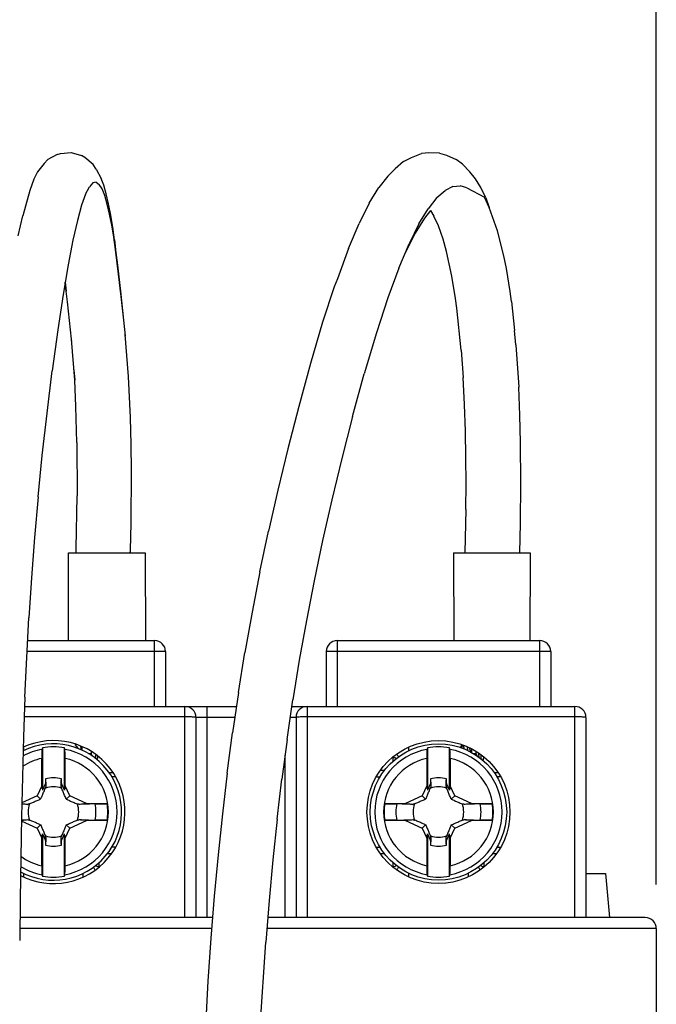
# Model space of a CAD drawing. Extents: x -183 to 867, y -855 to -185.
# Drawn here: x 306 to 335, y -275 to -230 of the extents above; entities that cross this region are included whole.
import ezdxf

# ---------------------------------------------------------------- set-up
doc = ezdxf.new("R2010")
doc.units = 0
doc.header["$LTSCALE"] = 1.21
doc.header["$MEASUREMENT"] = 0
doc.layers.get('0').update_dxf_attribs({"linetype": 'CONTINUOUS'})
doc.layers.get('Defpoints').update_dxf_attribs({"linetype": 'CONTINUOUS'})
doc.layers.add('COTATION1', color=50, linetype='CONTINUOUS')
doc.styles.add('ROMANS', font='romans.shx')
doc.dimstyles.new('SC_DEFAUT$0', dxfattribs={"dimscale": 0, "dimtxt": 5, "dimasz": 5, "dimexe": 2.5, "dimexo": 2, "dimgap": 5, "dimtad": 1, "dimtoh": 1, "dimdec": 4, "dimzin": 12, "dimdsep": 46, "dimtxsty": 'ROMANS', "dimblk1": 'OPEN', "dimblk2": 'OPEN', "dimsah": 1, "dimcen": -0.09, "dimadec": 0, "dimazin": 0, "dimtfac": 1, "dimtdec": 4, "dimtofl": 0, "dimtmove": 0, "dimatfit": 3, "dimldrblk": 'OPEN', "dimfxl": 1, "dimtolj": 1, "dimtzin": 12, "dimarcsym": 0})

# ---------------------------------------------------------------- blocks, each defined once
blk = doc.blocks.new('_OPEN')
at = {"color": 0, "linetype": 'ByBlock'}
for p, q in [((-1, 0.1667), (0, 0)), ((0, 0), (-1, -0.1667)), ((0, 0), (-1, 0))]:
    blk.add_line(p, q, dxfattribs=at)
blk = doc.blocks.new('*D5')
at = {"layer": 'COTATION1', "color": 0, "lineweight": -2}
for p, q in [((280.287, -230.929), (280.287, -210.061)), ((335.087, -269.398), (335.087, -210.061)), ((330.087, -212.561), (285.287, -212.561))]:
    blk.add_line(p, q, dxfattribs=at)
at = {"layer": 'Defpoints', "color": 0}
for p in [(280.287, -212.561), (280.287, -232.929), (335.087, -271.398)]:
    blk.add_point(p, dxfattribs=at)
at = {"layer": 'COTATION1', "color": 0, "lineweight": -2, "xscale": 5, "yscale": 5, "zscale": 5, "rotation": 180}
blk.add_blockref('_OPEN', (280.287, -212.561), dxfattribs=at)
at = {"layer": 'COTATION1', "color": 0, "lineweight": -2, "xscale": 5, "yscale": 5, "zscale": 5}
blk.add_blockref('_OPEN', (335.087, -212.561), dxfattribs=at)
at = {"layer": 'COTATION1', "color": 0, "insert": (307.687, -205.061), "char_height": 5, "attachment_point": 5, "style": 'ROMANS'}
blk.add_mtext('\\A1;54.8', dxfattribs=at)

msp = doc.modelspace()

# ---------------------------------------------------------------- linework, layer by layer
for p, q in [((307.85891, -236.19132), (307.43324, -236.42558)), ((307.85891, -236.19132), (308.01465, -236.15813)), ((308.01465, -236.15813), (308.4983, -236.10518)), ((308.4983, -236.10518), (308.96512, -236.2419)), ((309.11037, -236.34117), (308.96512, -236.2419)), ((309.48801, -236.64583), (309.11037, -236.34117)), ((323.60247, -236.50925), (323.96442, -236.32863)), ((323.96442, -236.32863), (324.41189, -236.15242)), ((324.75179, -236.11922), (324.41189, -236.15242)), ((325.23356, -236.13026), (324.75179, -236.11922)), ((325.23356, -236.13026), (325.54961, -236.22978)), ((325.54961, -236.22978), (325.98868, -236.42622)), ((307.26819, -236.60597), (306.96704, -236.98372)), ((307.43324, -236.42558), (307.26819, -236.60597)), ((309.62223, -236.85973), (309.48801, -236.64583)), ((323.60247, -236.50925), (323.21579, -236.85342)), ((326.27971, -236.64153), (325.98868, -236.42622)), ((326.27971, -236.64153), (326.60624, -236.99141)), ((306.96704, -236.98372), (306.79333, -237.32306)), ((309.62223, -236.85973), (309.85206, -237.28369)), ((309.97538, -237.59349), (309.85206, -237.28369)), ((322.87913, -237.18395), (322.47237, -237.70117)), ((323.21579, -236.85342), (322.87913, -237.18395)), ((326.87175, -237.30426), (326.60624, -236.99141)), ((306.79333, -237.32306), (306.60856, -237.83907)), ((309.14932, -237.99999), (309.31976, -237.66704)), ((309.47972, -237.49223), (309.31976, -237.66704)), ((309.62954, -237.46031), (309.47972, -237.49223)), ((309.62954, -237.46031), (309.7696, -237.55605)), ((309.90025, -237.76425), (309.7696, -237.55605)), ((310.08985, -237.9864), (309.97538, -237.59349)), ((322.04064, -238.41106), (322.47237, -237.70117)), ((325.84082, -237.65437), (325.49138, -237.82874)), ((325.84082, -237.65437), (326.167, -237.62254)), ((326.47031, -237.71803), (326.167, -237.62254)), ((326.47031, -237.71803), (327.27409, -238.14333)), ((327.11477, -237.701), (326.87175, -237.30426)), ((327.33575, -238.16612), (327.11477, -237.701)), ((306.60856, -237.83907), (306.4124, -238.5472)), ((309.14932, -237.99999), (308.96804, -238.50626)), ((310.02182, -238.06969), (309.90025, -237.76425)), ((310.13469, -238.45708), (310.02182, -238.06969)), ((310.19583, -238.44695), (310.08985, -237.9864)), ((325.11835, -238.16075), (324.72133, -238.66557)), ((325.11835, -238.16075), (325.49138, -237.82874)), ((327.4924, -238.6028), (327.27409, -238.14333)), ((327.33575, -238.16612), (327.4924, -238.6028)), ((306.4124, -238.5472), (306.28897, -238.98787)), ((308.96804, -238.50626), (308.77556, -239.2011)), ((310.23919, -238.91119), (310.13469, -238.45708)), ((310.29371, -238.95981), (310.19583, -238.44695)), ((322.04064, -238.41106), (321.58367, -239.32892)), ((327.86528, -239.66298), (327.4924, -238.6028)), ((306.08433, -239.88919), (306.28897, -238.98787)), ((310.33568, -239.41675), (310.23919, -238.91119)), ((310.38385, -239.5096), (310.29371, -238.95981)), ((324.29997, -239.35841), (324.72133, -238.66557)), ((324.82301, -238.74578), (324.54763, -239.09595)), ((324.82301, -238.74578), (324.97783, -238.99852)), ((325.18949, -239.44402), (324.97783, -238.99852)), ((308.77556, -239.2011), (308.57153, -240.09973)), ((310.42449, -239.95839), (310.33568, -239.41675)), ((310.46666, -240.08107), (310.38385, -239.5096)), ((321.10125, -240.46983), (321.58367, -239.32892)), ((324.29997, -239.35841), (323.85385, -240.25447)), ((324.54763, -239.09595), (324.13287, -239.77791)), ((325.39905, -240.04851), (325.18677, -239.44497)), ((310.50596, -240.52077), (310.42449, -239.95839)), ((324.13287, -239.77791), (323.6937, -240.66002)), ((328.15587, -240.80985), (327.86528, -239.66298)), ((308.57153, -240.09973), (308.35558, -241.21742)), ((310.46666, -240.08107), (310.50596, -240.52077)), ((310.61177, -241.22855), (310.46666, -240.08107)), ((323.38259, -241.369), (323.85385, -240.25447)), ((325.55156, -240.6082), (325.39905, -240.04851)), ((310.64818, -241.64528), (310.50596, -240.52077)), ((321.10125, -240.46983), (320.59314, -241.84883)), ((325.79705, -241.72919), (325.55156, -240.6082)), ((328.27132, -241.37795), (328.15587, -240.80985)), ((308.35558, -241.21742), (308.12735, -242.56943)), ((310.74686, -242.41171), (310.61177, -241.22855)), ((310.76434, -242.66115), (310.64818, -241.64528)), ((323.38259, -241.369), (322.88579, -242.7173)), ((325.96524, -242.74883), (325.79705, -241.72919)), ((328.44467, -242.42917), (328.27132, -241.37795)), ((308.26872, -242.40773), (308.22163, -242.01095)), ((308.22228, -242.00707), (308.26872, -242.40773)), ((320.44743, -242.21767), (319.9207, -243.82726)), ((320.59314, -241.84883), (320.44743, -242.21767)), ((308.12735, -242.56943), (307.88649, -244.17104)), ((308.32385, -242.89558), (308.26872, -242.40773)), ((310.88532, -243.73454), (310.74686, -242.41171)), ((310.88532, -243.73454), (310.76434, -242.66115)), ((328.50331, -242.88255), (328.44467, -242.42917)), ((308.37319, -243.32608), (308.32385, -242.89558)), ((322.88579, -242.7173), (322.36303, -244.31474)), ((326.02121, -243.18161), (325.96524, -242.74883)), ((328.50331, -242.88255), (328.6426, -244.19981)), ((308.5075, -244.59618), (308.37319, -243.32608)), ((326.21299, -245.09605), (326.02121, -243.18161)), ((310.95663, -244.44948), (310.88532, -243.73454)), ((319.9207, -243.82726), (319.36781, -245.70207)), ((307.88649, -244.17104), (307.63275, -246.0367)), ((311.09937, -246.28774), (310.94993, -244.38062)), ((322.36303, -244.31474), (321.81388, -246.17686)), ((328.70046, -244.85068), (328.6426, -244.19981)), ((308.49809, -244.59696), (308.50281, -244.65349)), ((308.65304, -246.45311), (308.5075, -244.59618)), ((328.70046, -244.85068), (328.83156, -246.77847)), ((326.21299, -245.09605), (326.30415, -246.34444)), ((319.36781, -245.70207), (318.83289, -247.6562)), ((307.18016, -249.88603), (307.63275, -246.0367)), ((308.6143, -245.98902), (308.65304, -246.45311)), ((321.28248, -248.11821), (321.81388, -246.17686)), ((308.70569, -247.66296), (308.65304, -246.45311)), ((311.18994, -248.15375), (311.09937, -246.28774)), ((326.36939, -247.57237), (326.30415, -246.34444)), ((328.88703, -248.04448), (328.83156, -246.77847)), ((326.41172, -248.78307), (326.36939, -247.57237)), ((308.75617, -249.30069), (308.70569, -247.66296)), ((318.83289, -247.6562), (318.33719, -249.57564)), ((328.92029, -249.29613), (328.88703, -248.04448)), ((311.22248, -249.3784), (311.18994, -248.15375)), ((321.28248, -248.11821), (320.79034, -250.02385)), ((326.43406, -249.97994), (326.41172, -248.78307)), ((308.75617, -249.30069), (308.76757, -251.7236)), ((311.23613, -250.59026), (311.22248, -249.3784)), ((328.93491, -251.14748), (328.92029, -249.29613)), ((318.33719, -249.57564), (317.87897, -251.46603)), ((306.99422, -251.76213), (307.18016, -249.88603)), ((320.79034, -250.02385), (320.33587, -251.89877)), ((326.43928, -251.16646), (326.43406, -249.97994)), ((311.21843, -252.98373), (311.23613, -250.59026)), ((326.4302, -252.34583), (326.43928, -251.16646)), ((328.91625, -252.96989), (328.93491, -251.14748)), ((317.87897, -251.46603), (317.45659, -253.33266)), ((306.99422, -251.76213), (306.83269, -253.61327)), ((308.72649, -254.10896), (308.76757, -251.7236)), ((320.33587, -251.89877), (319.91737, -253.74822)), ((326.4302, -252.34583), (326.38557, -254.30148)), ((328.88025, -254.3051), (328.91625, -252.96989)), ((311.19286, -254.1696), (311.21843, -252.98373)), ((317.06841, -255.18079), (317.45659, -253.33266)), ((306.83269, -253.61327), (306.69372, -255.44478)), ((319.91737, -253.74822), (319.53316, -255.57744)), ((308.37032, -258.29799), (308.37719, -254.30612)), ((308.37719, -254.30612), (311.85801, -254.30612)), ((308.7206, -254.3032), (308.72649, -254.10896)), ((311.17364, -254.32083), (311.19286, -254.1696)), ((311.1886, -254.31008), (311.19286, -254.1696)), ((311.85801, -254.30612), (311.87312, -258.29799)), ((325.87719, -254.30612), (325.89002, -258.29799)), ((325.87719, -254.30612), (329.35801, -254.30612)), ((329.35801, -254.30612), (329.34518, -258.29799)), ((317.06841, -255.18079), (316.7128, -257.01572)), ((306.69372, -255.44478), (306.57544, -257.26201)), ((319.53316, -255.57744), (319.18154, -257.39174)), ((306.3936, -260.87534), (306.57544, -257.26201)), ((316.7128, -257.01572), (316.3881, -258.84267)), ((319.18154, -257.39174), (318.86081, -259.19646)), ((306.5233, -258.29799), (312.28183, -258.29799)), ((312.28183, -261.29799), (312.28183, -258.29799)), ((320.58683, -258.29799), (320.58683, -261.29799)), ((320.58683, -258.29799), (329.78683, -258.29799)), ((329.78683, -261.29799), (329.78683, -258.29799)), ((312.78183, -258.79799), (306.49814, -258.79799)), ((312.78183, -258.79799), (312.78183, -261.29799)), ((316.09272, -260.66679), (316.3881, -258.84267)), ((318.86081, -259.19646), (318.56925, -260.99695)), ((320.08683, -258.79799), (320.08683, -261.29799)), ((330.28683, -258.79799), (320.08683, -258.79799)), ((330.28683, -258.79799), (330.28683, -261.29799)), ((306.3936, -260.87534), (306.32636, -262.68231)), ((316.09272, -260.66679), (315.82501, -262.49324)), ((318.30517, -262.79866), (318.56925, -260.99695)), ((306.37787, -261.29799), (316.0002, -261.29799)), ((313.66183, -270.89799), (313.66183, -261.29799)), ((314.66183, -261.29799), (314.66183, -270.89799)), ((318.52513, -261.29799), (331.38683, -261.29799)), ((319.21183, -261.29799), (319.21183, -270.89799)), ((331.38683, -270.89799), (331.38683, -261.29799)), ((313.66183, -261.77182), (306.36024, -261.77182)), ((314.16183, -261.79799), (314.16183, -270.89799)), ((315.92692, -261.79799), (314.16183, -261.79799)), ((318.71183, -261.79799), (318.45184, -261.79799)), ((318.71183, -261.79799), (318.71183, -270.89799)), ((331.38683, -261.77182), (319.21183, -261.77182)), ((331.88683, -261.79799), (331.88683, -270.89799)), ((306.32636, -262.68231), (306.23005, -266.32422)), ((315.58334, -264.3271), (315.82501, -262.49324)), ((318.30517, -262.79866), (318.06685, -264.60707)), ((306.34356, -263.30951), (306.34356, -263.15392)), ((307.18683, -263.1805), (307.18683, -265.10218)), ((308.18683, -265.10218), (308.18683, -263.1805)), ((308.66419, -263.0209), (308.8064, -263.21687)), ((308.91274, -263.11448), (308.94285, -263.27303)), ((308.9768, -263.1386), (308.9768, -263.28699)), ((323.84356, -263.30951), (323.84356, -263.15392)), ((324.68683, -263.1805), (324.68683, -265.10218)), ((325.68683, -265.10218), (325.68683, -263.1805)), ((326.23595, -263.04792), (326.19359, -263.17045)), ((326.25929, -263.05671), (326.24044, -263.18973)), ((326.3115, -263.07636), (326.3473, -263.2337)), ((326.49491, -263.14542), (326.50772, -263.29972)), ((326.57691, -263.1763), (326.65667, -263.37459)), ((326.68768, -263.21801), (326.68768, -263.39352)), ((307.15803, -264.90186), (307.15803, -263.65737)), ((308.21564, -264.90186), (308.21564, -263.65737)), ((309.40349, -263.45169), (309.28298, -263.45169)), ((309.38152, -263.51184), (309.40349, -263.45169)), ((309.40349, -263.36485), (309.40349, -263.45169)), ((309.40349, -263.45169), (309.42526, -263.53854)), ((309.60969, -263.67634), (309.60756, -263.50753)), ((309.69616, -263.56948), (309.67851, -263.73502)), ((309.69014, -263.74494), (309.71144, -263.58017)), ((318.21183, -270.89799), (318.21183, -263.50687)), ((323.12605, -263.79389), (323.12605, -263.61672)), ((324.65803, -263.65737), (324.65803, -264.90186)), ((325.71564, -263.65737), (325.71564, -264.90186)), ((326.90349, -263.45168), (326.78295, -263.45168)), ((326.90349, -263.45168), (326.9005, -263.52343)), ((326.90349, -263.45168), (326.90349, -263.36485)), ((326.90349, -263.45168), (326.92526, -263.53854)), ((327.04007, -263.61699), (327.02094, -263.44697)), ((327.12399, -263.68854), (327.12573, -263.52024)), ((327.21511, -263.76623), (327.24453, -263.6033)), ((307.32785, -264.58853), (307.32401, -264.808)), ((308.04965, -264.808), (308.04582, -264.58853)), ((310.21357, -264.30612), (310.39272, -264.30612)), ((310.492, -264.49799), (310.331, -264.49799)), ((315.58334, -264.3271), (315.36608, -266.17342)), ((317.85261, -266.42766), (318.06685, -264.60707)), ((322.38676, -264.49799), (322.54255, -264.49799)), ((322.55115, -264.19799), (322.74552, -264.19799)), ((324.82785, -264.58853), (324.82401, -264.808)), ((325.54965, -264.808), (325.54582, -264.58853)), ((327.71357, -264.30612), (327.89272, -264.30612)), ((327.992, -264.49799), (327.831, -264.49799)), ((307.15803, -264.90186), (306.94581, -265.35696)), ((307.15803, -264.90186), (307.18683, -265.10218)), ((307.32401, -264.808), (307.18683, -265.10218)), ((307.32401, -264.808), (307.33961, -264.93687)), ((308.04965, -264.808), (308.03406, -264.93687)), ((308.18683, -265.10218), (308.04965, -264.808)), ((308.21564, -264.90186), (308.18683, -265.10218)), ((308.42786, -265.35696), (308.21564, -264.90186)), ((324.65803, -264.90186), (324.44581, -265.35696)), ((324.65803, -264.90186), (324.68683, -265.10218)), ((324.82401, -264.808), (324.68683, -265.10218)), ((324.82401, -264.808), (324.83961, -264.93687)), ((325.54965, -264.808), (325.53406, -264.93686)), ((325.68683, -265.10218), (325.54965, -264.808)), ((325.71564, -264.90186), (325.68683, -265.10218)), ((325.92786, -265.35696), (325.71564, -264.90186)), ((306.94581, -265.35696), (306.24701, -265.68282)), ((306.94581, -265.35696), (307.1036, -265.51475)), ((308.42786, -265.35696), (308.27007, -265.51475)), ((309.18492, -265.70999), (308.42786, -265.35696)), ((324.44581, -265.35696), (323.68875, -265.70999)), ((324.44581, -265.35696), (324.6036, -265.51475)), ((325.92786, -265.35696), (325.77007, -265.51475)), ((326.68492, -265.70999), (325.92786, -265.35696)), ((306.24611, -265.71693), (306.5257, -265.75075)), ((309.18492, -265.70999), (308.84795, -265.75075)), ((310.13004, -265.72649), (309.18492, -265.70999)), ((323.68875, -265.70999), (322.74363, -265.72649)), ((323.68875, -265.70999), (324.0257, -265.75075)), ((326.68492, -265.70999), (326.34795, -265.75075)), ((327.63004, -265.72649), (326.68492, -265.70999)), ((306.23005, -266.32422), (306.17244, -270.03967)), ((315.36608, -266.17342), (315.17157, -268.03725)), ((306.22727, -266.50394), (306.94581, -266.83901)), ((306.22762, -266.48128), (306.52572, -266.44522)), ((306.94581, -266.83901), (307.1036, -266.68122)), ((306.94581, -266.83901), (307.15803, -267.29411)), ((308.21564, -267.29411), (308.42786, -266.83901)), ((308.42786, -266.83901), (308.27007, -266.68122)), ((308.42786, -266.83901), (309.18492, -266.48598)), ((309.18492, -266.48598), (308.84797, -266.44522)), ((309.18492, -266.48598), (310.13004, -266.46948)), ((317.85261, -266.42766), (317.66077, -268.26593)), ((322.74363, -266.46948), (323.68875, -266.48598)), ((323.68875, -266.48598), (324.02572, -266.44522)), ((323.68875, -266.48598), (324.44581, -266.83901)), ((324.44581, -266.83901), (324.6036, -266.68122)), ((324.44581, -266.83901), (324.65803, -267.29411)), ((325.71564, -267.29411), (325.92786, -266.83901)), ((325.92786, -266.83901), (325.77007, -266.68122)), ((325.92786, -266.83901), (326.68492, -266.48598)), ((326.68492, -266.48598), (326.34797, -266.44522)), ((326.68492, -266.48598), (327.63004, -266.46948)), ((307.15803, -267.29411), (307.18683, -267.09379)), ((307.15803, -268.5386), (307.15803, -267.29411)), ((307.18683, -267.09379), (307.18683, -269.01547)), ((307.18683, -267.09379), (307.32401, -267.38797)), ((307.32401, -267.38797), (307.33961, -267.25911)), ((308.04965, -267.38797), (308.03406, -267.2591)), ((308.04965, -267.38797), (308.18683, -267.09379)), ((308.18683, -269.01547), (308.18683, -267.09379)), ((308.21564, -267.29411), (308.18683, -267.09379)), ((308.21564, -268.5386), (308.21564, -267.29411)), ((324.65803, -267.29411), (324.68683, -267.09379)), ((324.65803, -267.29411), (324.65803, -268.5386)), ((324.68683, -267.09379), (324.68683, -269.01547)), ((324.68683, -267.09379), (324.82401, -267.38797)), ((324.82401, -267.38797), (324.83961, -267.2591)), ((325.54965, -267.38797), (325.53406, -267.2591)), ((325.54965, -267.38797), (325.68683, -267.09379)), ((325.68683, -269.01547), (325.68683, -267.09379)), ((325.71564, -267.29411), (325.68683, -267.09379)), ((325.71564, -267.29411), (325.71564, -268.5386)), ((307.32401, -267.38797), (307.32785, -267.60744)), ((308.04582, -267.60744), (308.04965, -267.38797)), ((310.48691, -267.69799), (310.33112, -267.69799)), ((322.38166, -267.69799), (322.54267, -267.69799)), ((324.82401, -267.38797), (324.82785, -267.60744)), ((325.54582, -267.60744), (325.54965, -267.38797)), ((327.83112, -267.69799), (327.98691, -267.69799)), ((310.32252, -267.99799), (310.12815, -267.99799)), ((315.17157, -268.03725), (314.99817, -269.92363)), ((322.74564, -267.99799), (322.56392, -267.99799)), ((327.82252, -267.99799), (327.62815, -267.99799)), ((309.74762, -268.40208), (309.74762, -268.57925)), ((317.66077, -268.26593), (317.48965, -270.12741)), ((323.12605, -268.57925), (323.12605, -268.40202)), ((327.24762, -268.40209), (327.24762, -268.57925)), ((306.34356, -269.03729), (306.34356, -268.88704)), ((309.03011, -268.88646), (309.03011, -269.04205)), ((323.84356, -269.03729), (323.84356, -268.88704)), ((326.53011, -268.88646), (326.53011, -269.04205)), ((331.88683, -268.89799), (332.78186, -268.89799)), ((332.78186, -268.89799), (332.95683, -270.89799)), ((314.99817, -269.92363), (314.84418, -271.83762)), ((306.17244, -270.03967), (306.15357, -271.93852)), ((317.48965, -270.12741), (317.33758, -272.01762)), ((314.91978, -270.89799), (306.16391, -270.89799)), ((334.58683, -270.89799), (317.42766, -270.89799)), ((314.87955, -271.39799), (306.15894, -271.39799)), ((335.08683, -271.39799), (317.38743, -271.39799)), ((335.08683, -271.39799), (335.08683, -291.29799)), ((314.84418, -271.83762), (314.70795, -273.78429)), ((317.084, -275.90602), (317.33758, -272.01762)), ((314.70795, -273.78429), (314.48201, -277.7962))]:
    msp.add_line(p, q)
for radius in [3.25, 3.1]:
    msp.add_circle((325.18683, -266.09799), radius)
for centre, radius, start, end in [((312.28183, -258.79799), 0.5, 0, 90), ((320.58683, -258.79799), 0.5, 90, 180), ((329.78683, -258.79799), 0.5, 0, 90), ((313.66183, -261.79799), 0.5, 0, 90), ((319.21183, -261.79799), 0.5, 90, 180), ((331.38683, -261.79799), 0.5, 0, 90), ((307.68683, -266.09799), 3.25, 242.530231, 115.077186), ((307.68683, -266.09799), 3.1, 241.094374, 116.404479), ((307.68683, -266.09799), 2.89573, 100.329781, 118.564735), ((307.68683, -266.09799), 2.96002, 80.275091, 99.724909), ((307.68683, -266.09799), 2.89573, 280.329781, 79.670219), ((325.18683, -266.09799), 2.89573, 100.329781, 259.670219), ((325.18683, -266.09799), 2.96002, 80.275091, 99.724909), ((325.18683, -266.09799), 2.89573, 280.329781, 79.670219), ((307.68683, -266.09799), 2.49725, 102.225213, 124.107183), ((307.68683, -266.09799), 2.49725, 282.225213, 77.774787), ((325.18683, -266.09799), 2.49725, 102.225213, 257.774787), ((322.91474, -263.79799), 0.5, 24.718005, 39.576288), ((325.18683, -266.09799), 2.49725, 282.225213, 77.774787), ((307.68683, -266.09799), 1.55156, 76.62209, 103.37791), ((325.18683, -266.09799), 1.55156, 76.62209, 103.37791), ((307.68683, -266.09799), 1.14724, 71.318526, 108.681462), ((325.18683, -266.09799), 1.14724, 71.3185, 108.681497), ((307.68683, -266.09799), 1.14724, 161.318545, 198.681512), ((307.68683, -266.09799), 1.14724, 341.318526, 18.681497), ((307.68683, -266.09799), 1.93433, 348.902174, 11.097546), ((307.68683, -266.09799), 2.47129, 351.354186, 8.645814), ((325.18683, -266.09799), 2.47129, 171.354186, 188.645814), ((325.18683, -266.09799), 1.93433, 168.902174, 191.097546), ((325.18683, -266.09799), 1.14724, 161.318526, 198.681497), ((325.18683, -266.09799), 1.14724, 341.318545, 18.681512), ((325.18683, -266.09799), 1.93433, 348.902174, 11.097546), ((325.18683, -266.09799), 2.47129, 351.354186, 8.645814), ((307.68683, -266.09799), 1.14724, 251.3185, 288.681497), ((325.18683, -266.09799), 1.14724, 251.318526, 288.681462), ((307.68683, -266.09799), 1.55156, 256.62209, 283.37791), ((325.18683, -266.09799), 1.55156, 256.62209, 283.37791), ((307.68683, -266.09799), 2.49725, 233.46253, 257.774787), ((307.68683, -266.09799), 2.89573, 238.899092, 259.670219), ((309.95893, -268.39799), 0.5, 204.718005, 219.576288), ((322.91474, -268.39799), 0.5, 320.878653, 335.20588), ((327.45893, -268.39799), 0.5, 204.718005, 219.576288), ((307.68683, -266.09799), 2.96002, 260.275091, 279.724909), ((325.18683, -266.09799), 2.96002, 260.275091, 279.724909), ((334.58683, -271.39799), 0.5, 359.999946, 90)]:
    msp.add_arc(centre, radius, start, end)
for points, knots in [([(314.16183, -261.79799), (314.16183, -261.78939), (314.11247, -261.79141), (314.05907, -261.77859), (313.94384, -261.77701), (313.81215, -261.77223), (313.71334, -261.77182), (313.66183, -261.77182)], [0, 0, 0, 0, 0.025773149, 0.097166571, 0.207933828, 0.347367508, 0.501881314, 0.501881314, 0.501881314, 0.501881314]), ([(319.21183, -261.77182), (319.16033, -261.77182), (319.06152, -261.77223), (318.92983, -261.77701), (318.81459, -261.77859), (318.7612, -261.79141), (318.71183, -261.78939), (318.71183, -261.79799)], [0, 0, 0, 0, 0.154513805, 0.293947483, 0.404714743, 0.476108162, 0.501881311, 0.501881311, 0.501881311, 0.501881311]), ([(331.88683, -261.79799), (331.88683, -261.78939), (331.83747, -261.79141), (331.78407, -261.77859), (331.66884, -261.77701), (331.53715, -261.77223), (331.43834, -261.77182), (331.38683, -261.77182)], [0, 0, 0, 0, 0.025773149, 0.097166571, 0.207933831, 0.347367508, 0.501881314, 0.501881314, 0.501881314, 0.501881314]), ([(307.16759, -263.24919), (307.16568, -263.25604), (307.16485, -263.27845), (307.16208, -263.32208), (307.16062, -263.38666), (307.15908, -263.46706), (307.15824, -263.5593), (307.15803, -263.62384), (307.15803, -263.65737)], [0, 0, 0, 0, 0.021330712, 0.066500252, 0.131730299, 0.214804037, 0.307850941, 0.408430976, 0.408430976, 0.408430976, 0.408430976]), ([(307.18683, -263.1805), (307.18469, -263.18812), (307.18042, -263.20337), (307.174, -263.22627), (307.16973, -263.24155), (307.16759, -263.24919)], [0, 0, 0, 0, 0.0237378407, 0.0475161091, 0.0713355267, 0.0713355267, 0.0713355267, 0.0713355267]), ([(308.20608, -263.24919), (308.20394, -263.24155), (308.19967, -263.22627), (308.19325, -263.20337), (308.18897, -263.18812), (308.18683, -263.1805)], [0, 0, 0, 0, 0.0238194176, 0.047597686, 0.0713355267, 0.0713355267, 0.0713355267, 0.0713355267]), ([(308.21564, -263.65737), (308.21564, -263.62391), (308.21543, -263.5594), (308.21458, -263.46696), (308.21304, -263.38622), (308.21157, -263.32149), (308.20881, -263.27804), (308.20796, -263.25592), (308.20608, -263.24919)], [0, 0, 0, 0, 0.100373713, 0.193530508, 0.27728299, 0.342772929, 0.387465783, 0.408431293, 0.408431293, 0.408431293, 0.408431293]), ([(324.66759, -263.24919), (324.66568, -263.25604), (324.66485, -263.27845), (324.66208, -263.32208), (324.66062, -263.38666), (324.65908, -263.46706), (324.65824, -263.5593), (324.65803, -263.62384), (324.65803, -263.65737)], [0, 0, 0, 0, 0.021330712, 0.066500252, 0.131730299, 0.214804037, 0.307850941, 0.408430976, 0.408430976, 0.408430976, 0.408430976]), ([(324.68683, -263.1805), (324.68469, -263.18812), (324.68042, -263.20337), (324.674, -263.22627), (324.66973, -263.24155), (324.66759, -263.24919)], [0, 0, 0, 0, 0.0237378407, 0.0475161084, 0.071335526, 0.071335526, 0.071335526, 0.071335526]), ([(325.70608, -263.24919), (325.70394, -263.24155), (325.69967, -263.22627), (325.69325, -263.20337), (325.68897, -263.18812), (325.68683, -263.1805)], [0, 0, 0, 0, 0.0238194176, 0.0475976853, 0.071335526, 0.071335526, 0.071335526, 0.071335526]), ([(325.71564, -263.65737), (325.71564, -263.62391), (325.71543, -263.5594), (325.71458, -263.46696), (325.71304, -263.38622), (325.71157, -263.32149), (325.70881, -263.27804), (325.70796, -263.25592), (325.70608, -263.24919)], [0, 0, 0, 0, 0.100373713, 0.193530508, 0.27728299, 0.342772929, 0.387465783, 0.408431293, 0.408431293, 0.408431293, 0.408431293]), ([(323.28007, -263.66146), (323.2595, -263.65266), (323.2089, -263.63483), (323.15669, -263.62244), (323.12605, -263.61672)], [0, 0, 0, 0, 0.067109988, 0.160618385, 0.160618385, 0.160618385, 0.160618385]), ([(307.32785, -264.58852), (307.32916, -264.6271), (307.33179, -264.70437), (307.33571, -264.82049), (307.33831, -264.89803), (307.33961, -264.93688)], [0, 0, 0, 0, 0.115786086, 0.231962252, 0.348552154, 0.348552154, 0.348552154, 0.348552154]), ([(308.03406, -264.93687), (308.03536, -264.89802), (308.03796, -264.82048), (308.04188, -264.70437), (308.04451, -264.6271), (308.04582, -264.58854)], [0, 0, 0, 0, 0.116594425, 0.232771364, 0.348520715, 0.348520715, 0.348520715, 0.348520715]), ([(324.82785, -264.58852), (324.82916, -264.6271), (324.83179, -264.70437), (324.83571, -264.82049), (324.83831, -264.89803), (324.83961, -264.93688)], [0, 0, 0, 0, 0.115786086, 0.231962252, 0.348552154, 0.348552154, 0.348552154, 0.348552154]), ([(325.53406, -264.93686), (325.53536, -264.89802), (325.53796, -264.82047), (325.54188, -264.70437), (325.54451, -264.6271), (325.54582, -264.58854)], [0, 0, 0, 0, 0.116594134, 0.232770402, 0.348518638, 0.348518638, 0.348518638, 0.348518638]), ([(307.1036, -265.51475), (307.1146, -265.48992), (307.13664, -265.43983), (307.16987, -265.36346), (307.20399, -265.28418), (307.23987, -265.20003), (307.27856, -265.10855), (307.30532, -265.04477), (307.31936, -265.01118)], [0, 0, 0, 0, 0.081456625, 0.164179218, 0.249870257, 0.340376992, 0.438623664, 0.547852338, 0.547852338, 0.547852338, 0.547852338]), ([(307.33961, -264.93687), (307.33739, -264.94508), (307.33293, -264.96155), (307.32618, -264.98632), (307.32165, -265.00288), (307.31936, -265.01118)], [0, 0, 0, 0, 0.0255120445, 0.0511876301, 0.077025245, 0.077025245, 0.077025245, 0.077025245]), ([(308.0543, -265.01119), (308.05202, -265.00288), (308.04749, -264.98632), (308.04074, -264.96155), (308.03628, -264.94508), (308.03406, -264.93687)], [0, 0, 0, 0, 0.0258380506, 0.0515124833, 0.0770247901, 0.0770247901, 0.0770247901, 0.0770247901]), ([(308.27007, -265.51475), (308.24478, -265.45766), (308.19608, -265.34607), (308.12437, -265.17812), (308.07779, -265.06733), (308.0543, -265.01119)], [0, 0, 0, 0, 0.187308131, 0.365275277, 0.547850823, 0.547850823, 0.547850823, 0.547850823]), ([(324.6036, -265.51475), (324.6146, -265.48992), (324.63664, -265.43983), (324.66987, -265.36346), (324.70399, -265.28418), (324.73987, -265.20003), (324.77856, -265.10855), (324.80532, -265.04477), (324.81936, -265.01118)], [0, 0, 0, 0, 0.081456625, 0.164179218, 0.249870258, 0.340376993, 0.438623665, 0.547852338, 0.547852338, 0.547852338, 0.547852338]), ([(324.83961, -264.93687), (324.83739, -264.94508), (324.83293, -264.96155), (324.82618, -264.98632), (324.82165, -265.00288), (324.81936, -265.01118)], [0, 0, 0, 0, 0.0255120452, 0.0511876308, 0.0770252457, 0.0770252457, 0.0770252457, 0.0770252457]), ([(325.53406, -264.93687), (325.53631, -264.94518), (325.54079, -264.96176), (325.54754, -264.98653), (325.55205, -265.00299), (325.5543, -265.01119)], [0, 0, 0, 0, 0.0258377198, 0.0515131227, 0.0770270289, 0.0770270289, 0.0770270289, 0.0770270289]), ([(325.77007, -265.51475), (325.74478, -265.45767), (325.69608, -265.34607), (325.62438, -265.17812), (325.57779, -265.06733), (325.5543, -265.01119)], [0, 0, 0, 0, 0.187299276, 0.365267169, 0.547849743, 0.547849743, 0.547849743, 0.547849743]), ([(306.5257, -265.75075), (306.44336, -265.74801), (306.34995, -265.74485), (306.25654, -265.74169), (306.24547, -265.74131)], [0, 0, 0, 0, 0.247157174, 0.280390746, 0.280390746, 0.280390746, 0.280390746]), ([(306.60003, -265.73052), (306.59173, -265.7328), (306.57517, -265.73733), (306.5504, -265.74408), (306.53393, -265.74854), (306.52572, -265.75076)], [0, 0, 0, 0, 0.0258380562, 0.0515124962, 0.0770248086, 0.0770248086, 0.0770248086, 0.0770248086]), ([(307.1036, -265.51475), (307.04651, -265.54004), (306.93492, -265.58874), (306.76696, -265.66045), (306.65618, -265.70703), (306.60003, -265.73052)], [0, 0, 0, 0, 0.187308131, 0.365275277, 0.547850823, 0.547850823, 0.547850823, 0.547850823]), ([(308.27007, -265.51475), (308.2949, -265.52575), (308.34499, -265.54779), (308.42136, -265.58102), (308.50064, -265.61514), (308.58479, -265.65102), (308.67627, -265.68971), (308.74004, -265.71647), (308.77363, -265.73051)], [0, 0, 0, 0, 0.081456627, 0.164179218, 0.249870258, 0.340376992, 0.438623664, 0.547850134, 0.547850134, 0.547850134, 0.547850134]), ([(308.84795, -265.75075), (308.83974, -265.74854), (308.82328, -265.74408), (308.7985, -265.73733), (308.78194, -265.7328), (308.77363, -265.73051)], [0, 0, 0, 0, 0.0255059247, 0.0511812098, 0.0770257387, 0.0770257387, 0.0770257387, 0.0770257387]), ([(309.58484, -265.72568), (309.49924, -265.72863), (309.3318, -265.73438), (309.08617, -265.74275), (308.92614, -265.74815), (308.84795, -265.75076)], [0, 0, 0, 0, 0.256942217, 0.50262292, 0.737312078, 0.737312078, 0.737312078, 0.737312078]), ([(309.58484, -265.72568), (309.60887, -265.72485), (309.66503, -265.72376), (309.75911, -265.72311), (309.87179, -265.72333), (309.99737, -265.72442), (310.08503, -265.7257), (310.13004, -265.72649)], [0, 0, 0, 0, 0.072141303, 0.168493144, 0.28224024, 0.410179801, 0.545246091, 0.545246091, 0.545246091, 0.545246091]), ([(322.74363, -265.72649), (322.78827, -265.72571), (322.87553, -265.72443), (323.00093, -265.72333), (323.11393, -265.7231), (323.20851, -265.72375), (323.26495, -265.72485), (323.28914, -265.72569)], [0, 0, 0, 0, 0.133966559, 0.261804777, 0.376214659, 0.472954579, 0.545556106, 0.545556106, 0.545556106, 0.545556106]), ([(324.0257, -265.75075), (323.94336, -265.74801), (323.77913, -265.74246), (323.53361, -265.73412), (323.37043, -265.72849), (323.28914, -265.72569)], [0, 0, 0, 0, 0.247157176, 0.492961324, 0.736985552, 0.736985552, 0.736985552, 0.736985552]), ([(324.10003, -265.73052), (324.09173, -265.7328), (324.07517, -265.73733), (324.0504, -265.74408), (324.03393, -265.74854), (324.02572, -265.75076)], [0, 0, 0, 0, 0.0258380537, 0.0515124938, 0.0770248061, 0.0770248061, 0.0770248061, 0.0770248061]), ([(324.6036, -265.51475), (324.54651, -265.54004), (324.43492, -265.58874), (324.26696, -265.66045), (324.15618, -265.70703), (324.10003, -265.73052)], [0, 0, 0, 0, 0.187308131, 0.365275277, 0.547850823, 0.547850823, 0.547850823, 0.547850823]), ([(325.77007, -265.51475), (325.7949, -265.52575), (325.84499, -265.54779), (325.92136, -265.58102), (326.00064, -265.61514), (326.08479, -265.65102), (326.17627, -265.68971), (326.24004, -265.71647), (326.27363, -265.73051)], [0, 0, 0, 0, 0.081456625, 0.164179218, 0.249870255, 0.340376992, 0.438623664, 0.547850134, 0.547850134, 0.547850134, 0.547850134]), ([(326.34795, -265.75075), (326.33974, -265.74854), (326.32328, -265.74408), (326.2985, -265.73733), (326.28194, -265.7328), (326.27363, -265.73051)], [0, 0, 0, 0, 0.0255059272, 0.0511812098, 0.0770257387, 0.0770257387, 0.0770257387, 0.0770257387]), ([(327.08484, -265.72568), (326.99924, -265.72863), (326.8318, -265.73438), (326.58617, -265.74275), (326.42614, -265.74815), (326.34795, -265.75076)], [0, 0, 0, 0, 0.256942224, 0.502622928, 0.737312081, 0.737312081, 0.737312081, 0.737312081]), ([(327.08484, -265.72568), (327.10887, -265.72485), (327.16503, -265.72376), (327.25911, -265.72311), (327.37179, -265.72333), (327.49737, -265.72442), (327.58503, -265.7257), (327.63004, -265.72649)], [0, 0, 0, 0, 0.0721413, 0.168493141, 0.282240237, 0.410179798, 0.545246091, 0.545246091, 0.545246091, 0.545246091]), ([(306.22802, -266.45525), (306.24907, -266.45454), (306.3483, -266.45117), (306.44753, -266.44782), (306.52572, -266.44521)], [0, 0, 0, 0, 0.063174771, 0.297863921, 0.297863921, 0.297863921, 0.297863921]), ([(306.52572, -266.44522), (306.53392, -266.44743), (306.55039, -266.45189), (306.57517, -266.45864), (306.59173, -266.46317), (306.60004, -266.46546)], [0, 0, 0, 0, 0.0255059247, 0.0511812098, 0.0770257387, 0.0770257387, 0.0770257387, 0.0770257387]), ([(307.1036, -266.68122), (307.07877, -266.67022), (307.02868, -266.64818), (306.95231, -266.61495), (306.87303, -266.58083), (306.78888, -266.54495), (306.6974, -266.50626), (306.63362, -266.4795), (306.60004, -266.46546)], [0, 0, 0, 0, 0.081456625, 0.164179218, 0.249870257, 0.340376992, 0.438623664, 0.547850134, 0.547850134, 0.547850134, 0.547850134]), ([(307.1036, -266.68122), (307.12889, -266.7383), (307.17759, -266.8499), (307.24929, -267.01785), (307.29588, -267.12864), (307.31936, -267.18478)], [0, 0, 0, 0, 0.187299279, 0.365267168, 0.547849743, 0.547849743, 0.547849743, 0.547849743]), ([(308.27007, -266.68122), (308.25907, -266.70605), (308.23703, -266.75614), (308.2038, -266.83251), (308.16968, -266.91179), (308.13379, -266.99594), (308.09511, -267.08742), (308.06835, -267.1512), (308.0543, -267.18479)], [0, 0, 0, 0, 0.081456627, 0.164179218, 0.249870257, 0.340376992, 0.438623666, 0.547852338, 0.547852338, 0.547852338, 0.547852338]), ([(308.27007, -266.68122), (308.32716, -266.65593), (308.43875, -266.60723), (308.6067, -266.53553), (308.71749, -266.48894), (308.77363, -266.46545)], [0, 0, 0, 0, 0.187308131, 0.365275279, 0.547850823, 0.547850823, 0.547850823, 0.547850823]), ([(308.77363, -266.46545), (308.78194, -266.46317), (308.7985, -266.45864), (308.82327, -266.45189), (308.83974, -266.44743), (308.84795, -266.44521)], [0, 0, 0, 0, 0.0258380562, 0.0515124962, 0.0770248086, 0.0770248086, 0.0770248086, 0.0770248086]), ([(308.84797, -266.44522), (308.93031, -266.44796), (309.09454, -266.45351), (309.34006, -266.46185), (309.50323, -266.46749), (309.58453, -266.47029)], [0, 0, 0, 0, 0.247157174, 0.492961324, 0.73698555, 0.73698555, 0.73698555, 0.73698555]), ([(310.13004, -266.46948), (310.08539, -266.47026), (309.99813, -266.47154), (309.87273, -266.47264), (309.75974, -266.47287), (309.66515, -266.47222), (309.60871, -266.47112), (309.58453, -266.47029)], [0, 0, 0, 0, 0.133966556, 0.261804777, 0.376214656, 0.472954576, 0.545556106, 0.545556106, 0.545556106, 0.545556106]), ([(323.28883, -266.47029), (323.2648, -266.47112), (323.20864, -266.47221), (323.11456, -266.47286), (323.00188, -266.47264), (322.8763, -266.47155), (322.78864, -266.47027), (322.74363, -266.46948)], [0, 0, 0, 0, 0.0721413, 0.168493144, 0.282240237, 0.410179798, 0.545246091, 0.545246091, 0.545246091, 0.545246091]), ([(323.28883, -266.47029), (323.37443, -266.46734), (323.54187, -266.46159), (323.7875, -266.45322), (323.94753, -266.44782), (324.02572, -266.44521)], [0, 0, 0, 0, 0.256942217, 0.502622923, 0.737312081, 0.737312081, 0.737312081, 0.737312081]), ([(324.02572, -266.44522), (324.03392, -266.44743), (324.05039, -266.45189), (324.07517, -266.45864), (324.09173, -266.46317), (324.10004, -266.46546)], [0, 0, 0, 0, 0.0255059272, 0.0511812122, 0.0770257387, 0.0770257387, 0.0770257387, 0.0770257387]), ([(324.6036, -266.68122), (324.57877, -266.67022), (324.52868, -266.64818), (324.45231, -266.61495), (324.37303, -266.58083), (324.28888, -266.54495), (324.1974, -266.50626), (324.13362, -266.4795), (324.10004, -266.46546)], [0, 0, 0, 0, 0.081456625, 0.164179218, 0.249870254, 0.340376992, 0.438623664, 0.547850134, 0.547850134, 0.547850134, 0.547850134]), ([(324.6036, -266.68122), (324.62889, -266.73831), (324.67759, -266.8499), (324.74929, -267.01786), (324.79588, -267.12864), (324.81936, -267.18479)], [0, 0, 0, 0, 0.187308132, 0.365275279, 0.547850823, 0.547850823, 0.547850823, 0.547850823]), ([(325.77007, -266.68122), (325.75907, -266.70605), (325.73703, -266.75614), (325.7038, -266.83251), (325.66968, -266.91179), (325.63379, -266.99594), (325.59511, -267.08742), (325.56835, -267.1512), (325.5543, -267.18479)], [0, 0, 0, 0, 0.081456627, 0.164179218, 0.249870258, 0.340376993, 0.438623667, 0.547852338, 0.547852338, 0.547852338, 0.547852338]), ([(325.77007, -266.68122), (325.82716, -266.65593), (325.93875, -266.60723), (326.1067, -266.53553), (326.21749, -266.48894), (326.27363, -266.46545)], [0, 0, 0, 0, 0.187308131, 0.365275277, 0.547850823, 0.547850823, 0.547850823, 0.547850823]), ([(326.27363, -266.46545), (326.28194, -266.46317), (326.2985, -266.45864), (326.32327, -266.45189), (326.33974, -266.44743), (326.34795, -266.44521)], [0, 0, 0, 0, 0.0258380562, 0.0515124938, 0.0770248061, 0.0770248061, 0.0770248061, 0.0770248061]), ([(326.34797, -266.44522), (326.43031, -266.44796), (326.59454, -266.45351), (326.84006, -266.46185), (327.00323, -266.46749), (327.08453, -266.47029)], [0, 0, 0, 0, 0.247157174, 0.492961321, 0.73698555, 0.73698555, 0.73698555, 0.73698555]), ([(327.63004, -266.46948), (327.58539, -266.47026), (327.49813, -266.47154), (327.37273, -266.47264), (327.25974, -266.47287), (327.16515, -266.47222), (327.10871, -266.47112), (327.08453, -266.47029)], [0, 0, 0, 0, 0.133966559, 0.261804777, 0.376214659, 0.472954579, 0.545556106, 0.545556106, 0.545556106, 0.545556106]), ([(307.33961, -267.2591), (307.33736, -267.25079), (307.33287, -267.23421), (307.32613, -267.20944), (307.32162, -267.19298), (307.31936, -267.18478)], [0, 0, 0, 0, 0.0258377198, 0.0515131202, 0.0770270289, 0.0770270289, 0.0770270289, 0.0770270289]), ([(307.33961, -267.25911), (307.33831, -267.29795), (307.33571, -267.3755), (307.33179, -267.4916), (307.32916, -267.56887), (307.32784, -267.60743)], [0, 0, 0, 0, 0.116594134, 0.232770402, 0.348518638, 0.348518638, 0.348518638, 0.348518638]), ([(308.03406, -267.2591), (308.03628, -267.25089), (308.04074, -267.23442), (308.04749, -267.20965), (308.05202, -267.19309), (308.0543, -267.18479)], [0, 0, 0, 0, 0.0255120445, 0.0511876301, 0.077025245, 0.077025245, 0.077025245, 0.077025245]), ([(308.04582, -267.60745), (308.04451, -267.56888), (308.04188, -267.4916), (308.03796, -267.37548), (308.03536, -267.29794), (308.03406, -267.25909)], [0, 0, 0, 0, 0.115786084, 0.231962252, 0.348552154, 0.348552154, 0.348552154, 0.348552154]), ([(324.81936, -267.18479), (324.82165, -267.19309), (324.82618, -267.20965), (324.83293, -267.23442), (324.83739, -267.25089), (324.83961, -267.2591)], [0, 0, 0, 0, 0.0258380513, 0.0515124864, 0.0770247908, 0.0770247908, 0.0770247908, 0.0770247908]), ([(324.83961, -267.2591), (324.83831, -267.29795), (324.83571, -267.37549), (324.83179, -267.4916), (324.82916, -267.56887), (324.82784, -267.60743)], [0, 0, 0, 0, 0.116594428, 0.232771364, 0.348520715, 0.348520715, 0.348520715, 0.348520715]), ([(325.53406, -267.2591), (325.53628, -267.25089), (325.54074, -267.23442), (325.54749, -267.20965), (325.55202, -267.19309), (325.5543, -267.18479)], [0, 0, 0, 0, 0.0255120452, 0.0511876308, 0.0770252457, 0.0770252457, 0.0770252457, 0.0770252457]), ([(325.54582, -267.60745), (325.54451, -267.56888), (325.54188, -267.4916), (325.53796, -267.37548), (325.53536, -267.29794), (325.53406, -267.25909)], [0, 0, 0, 0, 0.115786084, 0.231962252, 0.348552154, 0.348552154, 0.348552154, 0.348552154]), ([(307.15803, -268.5386), (307.15803, -268.57206), (307.15824, -268.63657), (307.15908, -268.72901), (307.16063, -268.80975), (307.1621, -268.87448), (307.16486, -268.91793), (307.16571, -268.94005), (307.16759, -268.94678)], [0, 0, 0, 0, 0.100373716, 0.193530508, 0.277282993, 0.342772929, 0.387465783, 0.408431293, 0.408431293, 0.408431293, 0.408431293]), ([(308.20608, -268.94678), (308.20799, -268.93993), (308.20882, -268.91752), (308.21159, -268.87389), (308.21305, -268.80931), (308.21459, -268.72891), (308.21543, -268.63667), (308.21564, -268.57213), (308.21564, -268.5386)], [0, 0, 0, 0, 0.021330712, 0.066500252, 0.131730299, 0.214804037, 0.307850941, 0.408430976, 0.408430976, 0.408430976, 0.408430976]), ([(309.5936, -268.53451), (309.61416, -268.54331), (309.66477, -268.56114), (309.71698, -268.57353), (309.74762, -268.57925)], [0, 0, 0, 0, 0.067109987, 0.160618383, 0.160618383, 0.160618383, 0.160618383]), ([(323.12605, -268.57925), (323.15723, -268.57336), (323.20957, -268.56099), (323.26027, -268.54302), (323.28042, -268.53436)], [0, 0, 0, 0, 0.095204145, 0.160994243, 0.160994243, 0.160994243, 0.160994243]), ([(324.65803, -268.5386), (324.65803, -268.57206), (324.65824, -268.63657), (324.65908, -268.72901), (324.66063, -268.80975), (324.6621, -268.87448), (324.66486, -268.91793), (324.66571, -268.94005), (324.66759, -268.94678)], [0, 0, 0, 0, 0.100373716, 0.193530508, 0.277282993, 0.342772929, 0.387465783, 0.408431293, 0.408431293, 0.408431293, 0.408431293]), ([(325.70608, -268.94678), (325.70799, -268.93993), (325.70882, -268.91752), (325.71159, -268.87389), (325.71305, -268.80931), (325.71459, -268.72891), (325.71543, -268.63667), (325.71564, -268.57213), (325.71564, -268.5386)], [0, 0, 0, 0, 0.021330712, 0.066500252, 0.131730299, 0.214804037, 0.307850941, 0.408430976, 0.408430976, 0.408430976, 0.408430976]), ([(327.0936, -268.53451), (327.11419, -268.54332), (327.1648, -268.56115), (327.21701, -268.57353), (327.24762, -268.57925)], [0, 0, 0, 0, 0.067198001, 0.160620128, 0.160620128, 0.160620128, 0.160620128]), ([(307.16759, -268.94678), (307.16973, -268.95442), (307.174, -268.9697), (307.18042, -268.9926), (307.18469, -269.00785), (307.18683, -269.01547)], [0, 0, 0, 0, 0.0238194176, 0.047597686, 0.0713355267, 0.0713355267, 0.0713355267, 0.0713355267]), ([(308.18683, -269.01547), (308.18897, -269.00785), (308.19325, -268.9926), (308.19967, -268.9697), (308.20394, -268.95442), (308.20608, -268.94678)], [0, 0, 0, 0, 0.0237378407, 0.0475161091, 0.0713355267, 0.0713355267, 0.0713355267, 0.0713355267]), ([(324.66759, -268.94678), (324.66973, -268.95442), (324.674, -268.9697), (324.68042, -268.9926), (324.68469, -269.00785), (324.68683, -269.01547)], [0, 0, 0, 0, 0.0238194176, 0.0475976853, 0.071335526, 0.071335526, 0.071335526, 0.071335526]), ([(325.68683, -269.01547), (325.68897, -269.00785), (325.69325, -268.9926), (325.69967, -268.9697), (325.70394, -268.95442), (325.70608, -268.94678)], [0, 0, 0, 0, 0.0237378407, 0.0475161084, 0.071335526, 0.071335526, 0.071335526, 0.071335526])]:
    msp.add_open_spline(points, degree=3, knots=knots)
for points in [[(323.10616, -263.60872), (323.11292, -263.61103), (323.11957, -263.6137), (323.12605, -263.61672)], [(323.13568, -263.59003), (323.13265, -263.59899), (323.12943, -263.60789), (323.12605, -263.61672)], [(309.73799, -268.60594), (309.74102, -268.59698), (309.74424, -268.58808), (309.74762, -268.57925)], [(309.76751, -268.58725), (309.76075, -268.58494), (309.7541, -268.58227), (309.74762, -268.57925)], [(323.12605, -268.57925), (323.12268, -268.58082), (323.11926, -268.5823), (323.1158, -268.58368)], [(323.1314, -268.59368), (323.12967, -268.58885), (323.12788, -268.58404), (323.12604, -268.57925)], [(327.23799, -268.60594), (327.24102, -268.59698), (327.24424, -268.58808), (327.24762, -268.57925)], [(327.26751, -268.58725), (327.26075, -268.58494), (327.2541, -268.58227), (327.24762, -268.57925)]]:
    msp.add_open_spline(points, degree=3)

# ---------------------------------------------------------------- dimensions: what is measured, and where the dimension line sits
at = {"layer": 'COTATION1'}
dim = msp.add_linear_dim(base=(280.28683, -212.56111), p1=(335.08683, -271.39799), p2=(280.28683, -232.92906), dimstyle='SC_DEFAUT$0', override={"dimscale": 1}, dxfattribs=at)
dim.commit()
dim.dimension.update_dxf_attribs({"geometry": '*D5', "text_midpoint": (307.68683, -205.06111)})

doc.saveas('drawing.dxf')
